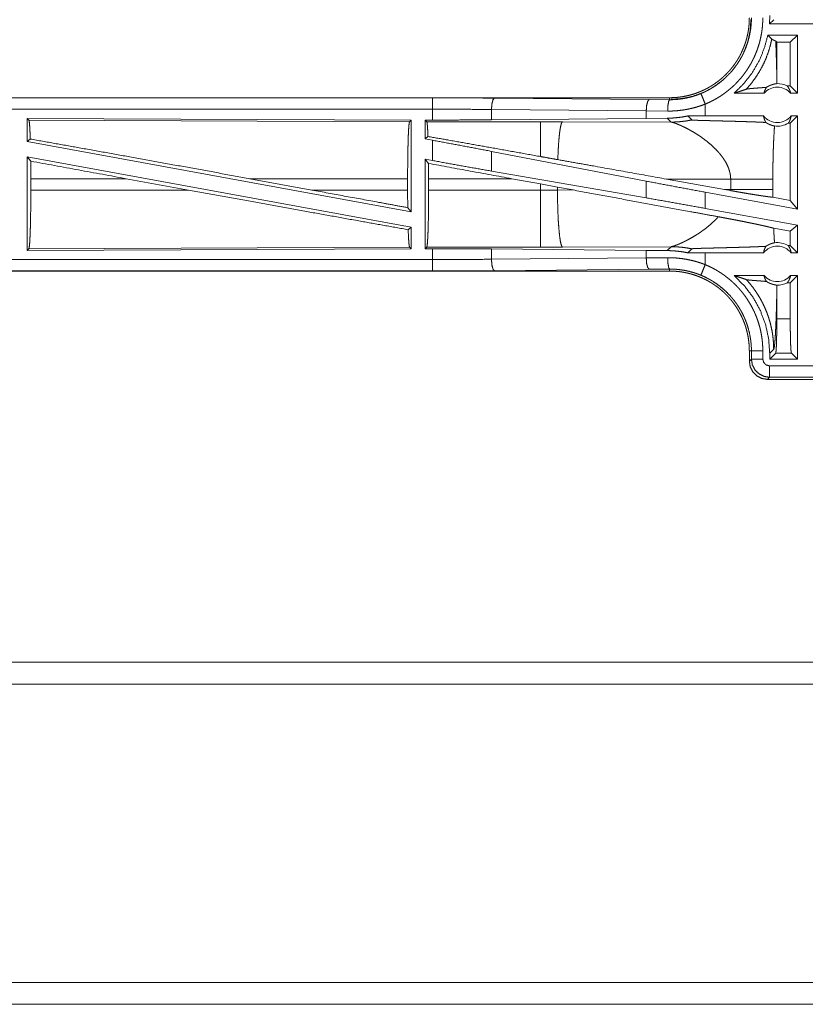
# Model space of a CAD drawing. Units: inches. Extents: x 16 to 145, y 5 to 131.
# Drawn here: x 22 to 25, y 5 to 9 of the extents above; entities that cross this region are included whole.
import ezdxf

# ---------------------------------------------------------------- set-up
doc = ezdxf.new("R2010")
doc.units = ezdxf.units.IN
doc.header["$MEASUREMENT"] = 0
doc.layers.add('Trimetric', color=7, linetype='Continuous', true_color=0xffffff)

msp = doc.modelspace()

# ---------------------------------------------------------------- linework, layer by layer
at = {"layer": 'Trimetric', "color": 18, "linetype": 'Continuous', "lineweight": 18}
for p, q in [((24.8457, 9.5148), (24.8443, 9.4788)), ((24.8633, 9.4965), (24.8443, 9.4788)), ((24.8443, 9.4788), (25.0367, 9.4788)), ((24.8374, 9.4288), (24.8549, 9.4113)), ((24.9673, 9.4288), (24.8374, 9.4288)), ((24.9673, 9.4288), (24.9359, 9.3974)), ((24.9673, 9.4288), (24.9673, 9.1743)), ((24.8723, 9.4022), (24.8771, 9.3974)), ((24.9359, 9.3974), (24.8771, 9.3974)), ((24.8771, 9.2433), (24.8771, 9.3974)), ((24.9359, 9.2058), (24.9359, 9.3974)), ((24.9359, 9.2058), (24.9227, 9.2058)), ((24.9673, 9.1743), (24.9359, 9.2058)), ((24.4067, 9.1543), (18.8752, 9.1543)), ((18.8752, 9.1539), (23.3668, 9.1539)), ((23.6386, 9.1527), (24.3172, 9.1463)), ((24.4067, 9.1543), (24.4067, 9.1457)), ((24.821, 9.1743), (24.6899, 9.1743)), ((24.9673, 9.1743), (24.9377, 9.1743)), ((24.3172, 9.1463), (24.4067, 9.1457)), ((24.5631, 9.0743), (24.5631, 9.1263)), ((18.8752, 9.104), (23.3668, 9.104)), ((23.3668, 9.0564), (23.3668, 9.104)), ((24.3043, 9.0964), (23.6256, 9.1027)), ((23.6256, 9.1027), (23.6256, 9.0576)), ((24.3985, 9.0957), (24.3043, 9.0964)), ((24.3043, 9.0964), (24.3043, 9.0639)), ((24.5631, 9.0743), (24.4868, 9.0742)), ((24.4868, 9.0742), (24.5042, 9.0568)), ((24.8187, 9.0743), (24.5631, 9.0743)), ((24.9673, 9.0743), (24.9359, 9.0429)), ((24.9673, 9.0743), (24.94, 9.0743)), ((24.9673, 9.0743), (24.9673, 8.6662)), ((21.5894, 9.0639), (21.5894, 8.9618)), ((21.5967, 9.0565), (21.5894, 9.0639)), ((21.5894, 9.0639), (23.2736, 9.0565)), ((21.5967, 9.0565), (23.2663, 9.0493)), ((23.2663, 9.0493), (23.2736, 9.0565)), ((23.2736, 9.0565), (23.2736, 8.6538)), ((23.3344, 9.0564), (23.3668, 9.0564)), ((23.3417, 9.0491), (23.3344, 9.0564)), ((23.3344, 9.0564), (23.3344, 8.9737)), ((23.8408, 9.0491), (23.3417, 9.0491)), ((24.3043, 9.0639), (23.6256, 9.0576)), ((23.9367, 9.0489), (23.8408, 9.0491)), ((24.4136, 9.0475), (23.9367, 9.0489)), ((24.3965, 9.0646), (24.3043, 9.0639)), ((24.3965, 9.0646), (24.4136, 9.0475)), ((24.9359, 9.0429), (24.9275, 9.0429)), ((24.9359, 8.7039), (24.9359, 9.0429)), ((23.3472, 8.9844), (23.3344, 8.9737)), ((21.5894, 8.9618), (21.603, 8.9731)), ((21.5894, 8.9618), (23.2736, 8.6538)), ((23.3344, 8.9737), (23.3668, 8.9678)), ((23.3668, 8.8789), (23.3668, 8.9678)), ((21.5894, 8.8949), (21.5894, 8.4848)), ((21.5894, 8.8949), (21.6049, 8.8762)), ((21.5894, 8.8949), (23.2736, 8.5869)), ((24.3043, 8.7887), (23.6256, 8.9192)), ((23.6256, 8.9192), (23.6256, 8.8327)), ((23.3344, 8.8848), (23.3668, 8.8789)), ((23.3498, 8.8663), (23.3344, 8.8848)), ((23.3344, 8.8848), (23.3344, 8.4923)), ((24.3043, 8.7151), (23.6256, 8.8327)), ((21.6054, 8.7992), (21.6054, 8.7494)), ((22.0239, 8.7992), (21.6054, 8.7992)), ((22.0239, 8.7992), (22.2965, 8.7494)), ((22.5662, 8.7992), (22.8383, 8.7494)), ((23.2578, 8.7992), (22.5662, 8.7992)), ((23.2578, 8.7992), (23.2578, 8.7494)), ((23.3501, 8.7494), (23.3501, 8.7992)), ((23.3501, 8.7992), (23.7148, 8.7992)), ((23.7148, 8.7992), (23.8408, 8.7762)), ((23.8408, 8.7762), (23.9149, 8.7625)), ((23.8408, 8.7762), (23.8408, 8.7494)), ((24.3043, 8.7887), (24.3043, 8.7151)), ((24.3933, 8.7976), (24.6481, 8.7518)), ((24.3933, 8.7976), (24.6749, 8.7968)), ((24.6749, 8.7968), (24.6749, 8.7519)), ((24.8598, 8.7519), (24.8598, 8.7968)), ((21.6054, 8.7494), (22.2965, 8.7494)), ((22.8383, 8.7494), (23.2578, 8.7494)), ((23.8408, 8.7494), (23.3501, 8.7494)), ((23.9149, 8.7496), (23.8408, 8.7494)), ((23.9149, 8.7625), (23.9834, 8.7498)), ((23.9149, 8.7496), (23.9149, 8.7625)), ((23.9834, 8.7498), (23.9149, 8.7496)), ((24.5631, 8.669), (24.5631, 8.7401)), ((24.9673, 8.6662), (24.5631, 8.7401)), ((24.6749, 8.7519), (24.6481, 8.7518)), ((24.6748, 8.747), (24.6481, 8.7518)), ((24.9359, 8.7039), (24.8598, 8.7178)), ((24.9673, 8.6662), (24.9359, 8.7039)), ((23.2583, 8.6722), (23.2736, 8.6538)), ((24.9673, 8.5951), (24.5631, 8.669)), ((24.9673, 8.5951), (24.9359, 8.5689)), ((24.9673, 8.5951), (24.9673, 8.4743)), ((23.2603, 8.5758), (23.2736, 8.5869)), ((23.2736, 8.5869), (23.2736, 8.4922)), ((24.9359, 8.5689), (24.8633, 8.5821)), ((24.9359, 8.5058), (24.9359, 8.5689)), ((24.9275, 8.5058), (24.9359, 8.5058)), ((24.9359, 8.5058), (24.9673, 8.4743)), ((23.2736, 8.4922), (21.5894, 8.4848)), ((21.5894, 8.4848), (21.5967, 8.4921)), ((23.2663, 8.4994), (21.5967, 8.4921)), ((23.2736, 8.4922), (23.2663, 8.4994)), ((23.3344, 8.4923), (23.3417, 8.4996)), ((23.3668, 8.4923), (23.3344, 8.4923)), ((23.3417, 8.4996), (23.8408, 8.4996)), ((23.3668, 8.4447), (23.3668, 8.4923)), ((23.6256, 8.4911), (24.3043, 8.4848)), ((23.6256, 8.4911), (23.6256, 8.446)), ((23.8408, 8.4996), (23.9367, 8.4997)), ((23.9367, 8.4997), (24.4136, 8.5012)), ((24.3043, 8.4848), (24.3043, 8.4523)), ((24.3043, 8.4848), (24.3965, 8.4841)), ((24.4136, 8.5012), (24.3965, 8.4841)), ((24.5042, 8.4919), (24.4868, 8.4744)), ((24.4868, 8.4744), (24.5631, 8.4743)), ((24.5631, 8.4224), (24.5631, 8.4743)), ((24.5631, 8.4743), (24.8187, 8.4743)), ((24.94, 8.4743), (24.9673, 8.4743)), ((23.3668, 8.4447), (18.6313, 8.4447)), ((23.6256, 8.446), (24.3043, 8.4523)), ((24.3043, 8.4523), (24.3985, 8.453)), ((18.6313, 8.3948), (23.3668, 8.3948)), ((24.4067, 8.3943), (18.6313, 8.3943)), ((24.3172, 8.4024), (23.6386, 8.396)), ((24.4067, 8.403), (24.3172, 8.4024)), ((24.4067, 8.3943), (24.4067, 8.403)), ((24.6899, 8.3743), (24.821, 8.3743)), ((24.9227, 8.3429), (24.9359, 8.3429)), ((24.9359, 8.3429), (24.9673, 8.3743)), ((24.9359, 8.1849), (24.9359, 8.3429)), ((24.9377, 8.3743), (24.9673, 8.3743)), ((24.9673, 8.3743), (24.9673, 8.0086)), ((24.8771, 8.1849), (24.8771, 8.3054)), ((24.8771, 8.1849), (24.9359, 8.1849)), ((24.7565, 8.0446), (24.7656, 8.0446)), ((24.7565, 8.0446), (24.7565, 7.9993)), ((24.7656, 8.0084), (24.7656, 8.0446)), ((24.8156, 8.0446), (24.8156, 8.0084)), ((24.8457, 8.0339), (24.8633, 8.0515)), ((24.8457, 8.0086), (24.8721, 8.035)), ((24.8457, 8.0339), (24.8457, 8.0086)), ((24.9409, 8.035), (24.8721, 8.035)), ((24.9673, 8.0086), (24.9409, 8.035)), ((24.7565, 7.9993), (24.7656, 8.0084)), ((24.9673, 8.0086), (24.8457, 8.0086)), ((24.8456, 7.9785), (25.0531, 7.9785)), ((24.8456, 7.9285), (24.8364, 7.9193)), ((25.0565, 7.9193), (24.8364, 7.9193)), ((25.066, 7.9285), (24.8456, 7.9285)), ((25.197, 6.6793), (18.4365, 6.6793)), ((18.4365, 6.5833), (25.2067, 6.5833)), ((36.0115, 5.2753), (17.2265, 5.2753)), ((17.2265, 5.1793), (36.0115, 5.1793))]:
    msp.add_line(p, q, dxfattribs=at)
for centre, radius, start, end in [((24.8793, 9.123), 0.0777, 41.3424, 138.6576), ((24.8793, 9.123), 0.0934, 62.355, 91.5048), ((24.8793, 9.123), 0.0777, 218.744, 321.256), ((24.8793, 9.123), 0.0934, 262.3426, 301.0232), ((24.8793, 8.4257), 0.0934, 58.9768, 97.6574), ((24.8793, 8.4257), 0.0777, 38.744, 141.256), ((24.8793, 8.4257), 0.0777, 221.3424, 318.6576), ((24.8793, 8.4257), 0.0934, 268.4952, 297.645)]:
    msp.add_arc(centre, radius, start, end, dxfattribs=at)
for points, knots in [([(24.7565, 9.5041), (24.7564, 9.4955), (24.756, 9.4869), (24.7555, 9.4783), (24.7548, 9.4697), (24.7538, 9.4611), (24.7527, 9.4526), (24.7513, 9.4441), (24.7497, 9.4356), (24.7488, 9.4314), (24.7479, 9.4271), (24.7469, 9.4229), (24.7459, 9.4187), (24.7437, 9.4104), (24.7413, 9.4022), (24.7387, 9.394), (24.7359, 9.3859), (24.7329, 9.3779), (24.7297, 9.37), (24.7264, 9.3621), (24.7228, 9.3544), (24.7191, 9.3467), (24.7151, 9.3391), (24.711, 9.3315), (24.7066, 9.3241), (24.7055, 9.3222), (24.7044, 9.3204), (24.7032, 9.3186), (24.7021, 9.3167), (24.6997, 9.3131), (24.6974, 9.3095), (24.6925, 9.3024), (24.6874, 9.2955), (24.6823, 9.2886), (24.6769, 9.282), (24.6714, 9.2754), (24.6657, 9.269), (24.6599, 9.2628), (24.654, 9.2567), (24.6478, 9.2507), (24.6415, 9.2449), (24.6351, 9.2392), (24.6285, 9.2336), (24.6251, 9.2309), (24.6217, 9.2282), (24.6183, 9.2256), (24.6149, 9.223), (24.6079, 9.218), (24.6008, 9.2131), (24.5936, 9.2085), (24.5864, 9.204), (24.579, 9.1997), (24.5715, 9.1956), (24.5639, 9.1916), (24.5562, 9.1879), (24.5484, 9.1843), (24.5406, 9.181), (24.5326, 9.1778), (24.5245, 9.1748), (24.5224, 9.174), (24.5204, 9.1733), (24.5183, 9.1726), (24.5163, 9.1719), (24.5122, 9.1706), (24.5081, 9.1693), (24.4998, 9.167), (24.4915, 9.1648), (24.4832, 9.1628), (24.4748, 9.161), (24.4664, 9.1595), (24.458, 9.1581), (24.4495, 9.157), (24.441, 9.156), (24.4325, 9.1553), (24.4239, 9.1548), (24.4153, 9.1545), (24.4067, 9.1543)], [0, 0, 0.015742, 0.031451, 0.047136, 0.062808, 0.078475, 0.094146, 0.109832, 0.125542, 0.133409, 0.141285, 0.149158, 0.157016, 0.172691, 0.188319, 0.203911, 0.219477, 0.235025, 0.250565, 0.266107, 0.28166, 0.297231, 0.312834, 0.328475, 0.344164, 0.348095, 0.352031, 0.355969, 0.359908, 0.367774, 0.375622, 0.391283, 0.406903, 0.422488, 0.438046, 0.453591, 0.46913, 0.484675, 0.500232, 0.515809, 0.531419, 0.547072, 0.562776, 0.570649, 0.578522, 0.586378, 0.594221, 0.609872, 0.62548, 0.641058, 0.656611, 0.672154, 0.687694, 0.703239, 0.718799, 0.734384, 0.750004, 0.765667, 0.781384, 0.785321, 0.789259, 0.793195, 0.797126, 0.804976, 0.812814, 0.828452, 0.844053, 0.859624, 0.875177, 0.890717, 0.906258, 0.921806, 0.937372, 0.952963, 0.968595, 0.98427, 1, 1]), ([(24.544, 9.1725), (24.5501, 9.1751), (24.5562, 9.1778), (24.5593, 9.1792), (24.5623, 9.1806), (24.5652, 9.1821), (24.5682, 9.1836), (24.5799, 9.1898), (24.5914, 9.1963), (24.6134, 9.2107), (24.6343, 9.2266), (24.6444, 9.2351), (24.6541, 9.2441), (24.6565, 9.2464), (24.6589, 9.2487), (24.6613, 9.2511), (24.6636, 9.2534), (24.6682, 9.2582), (24.6727, 9.2631), (24.6814, 9.273), (24.6897, 9.2833), (24.6975, 9.2938), (24.705, 9.3046), (24.7122, 9.3156), (24.7189, 9.327), (24.7221, 9.3328), (24.7252, 9.3386), (24.7267, 9.3416), (24.7282, 9.3445), (24.7297, 9.3475), (24.7311, 9.3505), (24.7415, 9.3748), (24.7501, 9.3997), (24.7568, 9.4251), (24.7617, 9.4511), (24.7622, 9.4544), (24.7626, 9.4577), (24.763, 9.461), (24.7634, 9.4643), (24.7641, 9.4709), (24.7646, 9.4775), (24.7651, 9.4842), (24.7654, 9.4908), (24.7655, 9.4941), (24.7656, 9.4975), (24.7656, 9.4991), (24.7656, 9.5008), (24.7656, 9.5025), (24.7656, 9.5041)], [0, 0, 0.015753, 0.031508, 0.039386, 0.047258, 0.05512, 0.062972, 0.094276, 0.125462, 0.187628, 0.249819, 0.281032, 0.31238, 0.320245, 0.328119, 0.335988, 0.343847, 0.35953, 0.375177, 0.406381, 0.437496, 0.468569, 0.499641, 0.530754, 0.56195, 0.577592, 0.593273, 0.601129, 0.608995, 0.616869, 0.624737, 0.687303, 0.749497, 0.81166, 0.874123, 0.881971, 0.88983, 0.897701, 0.905578, 0.921321, 0.937055, 0.952784, 0.968514, 0.976382, 0.984251, 0.988187, 0.992125, 0.996064, 1, 1]), ([(24.8156, 9.5041), (24.8153, 9.4889), (24.8145, 9.4738), (24.8138, 9.4662), (24.813, 9.4587), (24.8126, 9.4549), (24.8121, 9.4511), (24.8116, 9.4474), (24.8111, 9.4436), (24.8086, 9.4287), (24.8055, 9.414), (24.802, 9.3994), (24.7979, 9.385), (24.7932, 9.3708), (24.7881, 9.3567), (24.7824, 9.3427), (24.7762, 9.3289), (24.7745, 9.3255), (24.7729, 9.3221), (24.7712, 9.3187), (24.7694, 9.3153), (24.7659, 9.3087), (24.7622, 9.3021), (24.7545, 9.2891), (24.7464, 9.2765), (24.7378, 9.2642), (24.7288, 9.2522), (24.7194, 9.2406), (24.7095, 9.2292), (24.7043, 9.2237), (24.6991, 9.2182), (24.6964, 9.2155), (24.6937, 9.2129), (24.691, 9.2102), (24.6883, 9.2076), (24.6771, 9.1974), (24.6657, 9.1877), (24.6539, 9.1784), (24.6419, 9.1696), (24.6295, 9.1612), (24.6168, 9.1533), (24.6039, 9.1459), (24.5906, 9.1389), (24.577, 9.1324), (24.5631, 9.1263)], [0, 0, 0.031524, 0.063022, 0.078776, 0.094538, 0.102426, 0.110307, 0.118175, 0.126033, 0.157368, 0.188586, 0.219726, 0.250835, 0.281951, 0.313119, 0.344381, 0.37578, 0.383658, 0.391542, 0.399418, 0.407282, 0.422981, 0.438642, 0.469875, 0.501025, 0.532137, 0.563251, 0.594406, 0.62565, 0.641318, 0.657027, 0.664896, 0.672777, 0.680659, 0.688529, 0.719883, 0.751079, 0.782158, 0.813164, 0.844139, 0.875122, 0.906159, 0.937288, 0.968551, 1, 1]), ([(24.7634, 9.4972), (24.7603, 9.4512), (24.7506, 9.404), (24.7338, 9.3569), (24.7097, 9.3114), (24.6787, 9.2693), (24.6415, 9.2321), (24.5994, 9.2011), (24.554, 9.177), (24.5068, 9.1602), (24.4596, 9.1505), (24.4136, 9.1474)], [0, 0, 0.083959, 0.171844, 0.263042, 0.356767, 0.452077, 0.547925, 0.643232, 0.736959, 0.828156, 0.916041, 1, 1]), ([(24.8374, 9.4288), (24.8221, 9.3709), (24.7992, 9.3156), (24.7691, 9.2638), (24.7325, 9.2164), (24.6899, 9.1743)], [0, 0, 0.200036, 0.400048, 0.600039, 0.80002, 1, 1]), ([(24.7433, 9.1917), (24.7637, 9.2153), (24.7824, 9.2403), (24.7993, 9.2665), (24.8144, 9.2938), (24.8276, 9.322), (24.8388, 9.3511), (24.8479, 9.3809), (24.8549, 9.4113)], [0, 0, 0.125014, 0.250029, 0.375042, 0.500049, 0.62505, 0.750042, 0.875028, 1, 1]), ([(24.8549, 9.4113), (24.8556, 9.4107), (24.8564, 9.4102), (24.8573, 9.4096), (24.8583, 9.409), (24.8595, 9.4085), (24.8607, 9.4079), (24.862, 9.4073), (24.8633, 9.4068), (24.866, 9.4056), (24.8686, 9.4045), (24.8708, 9.4034), (24.8723, 9.4022)], [0, 0, 0.043584, 0.09282, 0.147653, 0.207875, 0.272851, 0.341786, 0.413741, 0.487672, 0.636663, 0.778588, 0.902953, 1, 1]), ([(24.8771, 9.2433), (24.8767, 9.2651), (24.8762, 9.2866), (24.8756, 9.3076), (24.875, 9.328), (24.8744, 9.3478), (24.8738, 9.3669), (24.873, 9.385), (24.8723, 9.4022)], [0, 0, 0.137261, 0.272257, 0.404394, 0.533061, 0.657619, 0.77741, 0.891764, 1, 1]), ([(24.8769, 9.2164), (24.8771, 9.2298), (24.8771, 9.2433)], [0, 0, 0.499901, 1, 1]), ([(24.8316, 9.2), (24.8254, 9.1994), (24.8191, 9.1989), (24.8125, 9.1984), (24.8059, 9.1979), (24.7927, 9.1969), (24.7861, 9.1964), (24.7797, 9.1959), (24.7734, 9.1954), (24.7675, 9.1949), (24.7619, 9.1944), (24.7568, 9.1939), (24.7523, 9.1934), (24.7484, 9.1928), (24.7454, 9.1923), (24.7433, 9.1917)], [0, 0, 0.070064, 0.142118, 0.215723, 0.290315, 0.440338, 0.514546, 0.58722, 0.657575, 0.724718, 0.787701, 0.845453, 0.896869, 0.94064, 0.975479, 1, 1]), ([(24.821, 9.1743), (24.8224, 9.1798), (24.8241, 9.1852), (24.8263, 9.1903), (24.8288, 9.1953), (24.8316, 9.2)], [0, 0, 0.203106, 0.404902, 0.60515, 0.803549, 1, 1]), ([(24.8316, 9.2), (24.8341, 9.2015), (24.8364, 9.2029), (24.8386, 9.2041), (24.8408, 9.2053), (24.845, 9.2073), (24.8489, 9.209), (24.8507, 9.2097), (24.8526, 9.2104), (24.8534, 9.2107), (24.8543, 9.211), (24.8552, 9.2113), (24.856, 9.2116), (24.8592, 9.2125), (24.8622, 9.2133), (24.8649, 9.214), (24.8673, 9.2145), (24.8696, 9.215), (24.8716, 9.2154), (24.8733, 9.2157), (24.8748, 9.2159), (24.876, 9.2162), (24.8769, 9.2164)], [0, 0, 0.058966, 0.114869, 0.168116, 0.218914, 0.31414, 0.401818, 0.443184, 0.482931, 0.502252, 0.521201, 0.539734, 0.557902, 0.62678, 0.689862, 0.747454, 0.799674, 0.846601, 0.888227, 0.924483, 0.955294, 0.980516, 1, 1]), ([(24.9227, 9.2058), (24.9257, 9.2019), (24.9284, 9.1978), (24.9309, 9.1934), (24.933, 9.1889), (24.9349, 9.1842), (24.9365, 9.1793), (24.9377, 9.1743)], [0, 0, 0.139048, 0.279542, 0.421374, 0.564495, 0.708729, 0.853929, 1, 1]), ([(23.3668, 9.1539), (23.4583, 9.1538), (23.5491, 9.1534), (23.6386, 9.1527)], [0, 0, 0.336741, 0.670922, 1, 1]), ([(23.3668, 9.104), (23.3668, 9.1285), (23.3668, 9.1539)], [0, 0, 0.490196, 1, 1]), ([(23.6386, 9.1527), (23.6322, 9.1454), (23.6275, 9.1272), (23.6256, 9.1027)], [0, 0, 0.181611, 0.53645, 1, 1]), ([(24.4067, 9.1457), (24.407, 9.1457), (24.4072, 9.1457), (24.4075, 9.1457), (24.4078, 9.1456), (24.4089, 9.1456), (24.41, 9.1456), (24.4111, 9.1457), (24.4133, 9.1457), (24.4155, 9.1457), (24.4198, 9.1458), (24.4242, 9.146), (24.4286, 9.1462), (24.433, 9.1465), (24.4374, 9.1468), (24.4418, 9.1472), (24.4593, 9.1493), (24.4766, 9.1522), (24.4937, 9.156), (24.5107, 9.1606), (24.5274, 9.1661), (24.544, 9.1725)], [0, 0, 0.001941, 0.003894, 0.005836, 0.007789, 0.015566, 0.023354, 0.031143, 0.046709, 0.062299, 0.093474, 0.124684, 0.155934, 0.187228, 0.21855, 0.249868, 0.374764, 0.499305, 0.623794, 0.748532, 0.873836, 1, 1]), ([(24.5631, 9.1263), (24.5538, 9.149), (24.544, 9.1725)], [0, 0, 0.490193, 1, 1]), ([(24.6899, 9.1743), (24.7079, 9.1799), (24.7257, 9.1857), (24.7433, 9.1917)], [0, 0, 0.33557, 0.669023, 1, 1]), ([(24.3172, 9.1463), (24.3109, 9.1391), (24.3062, 9.1209), (24.3043, 9.0964)], [0, 0, 0.181608, 0.536446, 1, 1]), ([(24.4067, 9.1457), (24.4026, 9.1384), (24.3996, 9.1202), (24.3985, 9.0957)], [0, 0, 0.161852, 0.521745, 1, 1]), ([(24.5631, 9.1263), (24.5432, 9.119), (24.5231, 9.1128), (24.5027, 9.1075), (24.4822, 9.1032), (24.4615, 9.0998), (24.4405, 9.0974), (24.4353, 9.097), (24.43, 9.0966), (24.4247, 9.0963), (24.4195, 9.0961), (24.409, 9.0958), (24.3985, 9.0957)], [0, 0, 0.125954, 0.251156, 0.375862, 0.500379, 0.624972, 0.749907, 0.781235, 0.812572, 0.843876, 0.875141, 0.937608, 1, 1]), ([(23.6256, 9.1027), (23.5405, 9.1034), (23.454, 9.1038), (23.3668, 9.104)], [0, 0, 0.329082, 0.663263, 1, 1]), ([(24.4868, 9.0742), (24.4643, 9.0701), (24.4417, 9.0672), (24.4191, 9.0653), (24.3965, 9.0646)], [0, 0, 0.251366, 0.501411, 0.750759, 1, 1]), ([(24.8187, 9.0743), (24.8199, 9.0683), (24.8216, 9.0623), (24.8237, 9.0566), (24.8263, 9.0511), (24.8292, 9.0458)], [0, 0, 0.202945, 0.404737, 0.605036, 0.803537, 1, 1]), ([(24.9275, 9.0429), (24.9305, 9.0476), (24.9331, 9.0526), (24.9354, 9.0577), (24.9373, 9.0631), (24.9388, 9.0687), (24.94, 9.0743)], [0, 0, 0.163022, 0.327755, 0.494036, 0.661641, 0.830387, 1, 1]), ([(21.603, 8.9731), (21.6019, 9.001), (21.6008, 9.0237), (21.5995, 9.0408), (21.5981, 9.0519), (21.5967, 9.0565)], [0, 0, 0.332467, 0.604448, 0.809212, 0.941817, 1, 1]), ([(23.2578, 8.7992), (23.258, 8.8417), (23.2584, 8.883), (23.259, 8.9218), (23.2598, 8.9571), (23.2608, 8.9877), (23.262, 9.0129), (23.2634, 9.0319), (23.2648, 9.0442), (23.2663, 9.0493)], [0, 0, 0.169674, 0.334424, 0.48947, 0.630313, 0.752874, 0.853605, 0.92961, 0.978762, 1, 1]), ([(23.3417, 9.0491), (23.3432, 9.0437), (23.3446, 9.0309), (23.346, 9.0109), (23.3472, 8.9844)], [0, 0, 0.085627, 0.284694, 0.592532, 1, 1]), ([(23.6256, 9.0576), (23.5405, 9.0569), (23.454, 9.0565), (23.3668, 9.0564)], [0, 0, 0.329081, 0.663262, 1, 1]), ([(23.8408, 9.0491), (23.8408, 9.043), (23.8408, 9.0051), (23.8408, 8.938), (23.8408, 8.8964)], [0, 0, 0.040044, 0.288023, 0.72728, 1, 1]), ([(23.9367, 9.0489), (23.9324, 9.0423), (23.9283, 9.026), (23.9244, 9.0008), (23.9211, 8.9676), (23.9184, 8.9278), (23.9164, 8.8828)], [0, 0, 0.047054, 0.146639, 0.298042, 0.496023, 0.733069, 1, 1]), ([(24.4136, 9.0475), (24.4364, 9.0481), (24.4591, 9.0499), (24.4818, 9.0528), (24.5042, 9.0568)], [0, 0, 0.249978, 0.499972, 0.749981, 1, 1]), ([(24.4136, 9.0475), (24.4174, 9.0467), (24.4224, 9.0454), (24.4285, 9.0434), (24.4355, 9.0409)], [0, 0, 0.169132, 0.394876, 0.673255, 1, 1]), ([(24.4355, 9.0409), (24.4424, 9.0382), (24.4499, 9.0351), (24.4579, 9.0316), (24.4664, 9.0276), (24.4753, 9.0233), (24.4846, 9.0186), (24.4941, 9.0135), (24.5038, 9.008)], [0, 0, 0.097466, 0.204354, 0.319864, 0.443212, 0.573624, 0.710346, 0.852713, 1, 1]), ([(24.5042, 9.0568), (24.5045, 9.0567), (24.5051, 9.0566), (24.5055, 9.0565), (24.506, 9.0564), (24.5066, 9.0564), (24.5072, 9.0563), (24.5086, 9.0562), (24.5102, 9.0561), (24.511, 9.056), (24.5119, 9.056), (24.5129, 9.0559), (24.5138, 9.0559), (24.5159, 9.0558), (24.518, 9.0557), (24.5203, 9.0556), (24.5226, 9.0555), (24.525, 9.0554), (24.5274, 9.0553), (24.5325, 9.0551), (24.5377, 9.055), (24.543, 9.0548), (24.5485, 9.0546), (24.554, 9.0545), (24.5652, 9.0542), (24.5766, 9.0539), (24.5881, 9.0536), (24.6114, 9.053), (24.6347, 9.0524), (24.6578, 9.0518), (24.692, 9.0509), (24.7142, 9.0503), (24.7359, 9.0496), (24.7567, 9.0489), (24.7669, 9.0486), (24.7792, 9.0481), (24.7841, 9.0479), (24.7864, 9.0478), (24.7911, 9.0476), (24.7957, 9.0475), (24.8133, 9.0467), (24.8292, 9.0458)], [0, 0, 0.00097, 0.002876, 0.004166, 0.005673, 0.00738, 0.009265, 0.013538, 0.018434, 0.021086, 0.023869, 0.026776, 0.029782, 0.03607, 0.042673, 0.04956, 0.056697, 0.064053, 0.071609, 0.087171, 0.103198, 0.119609, 0.13632, 0.153285, 0.187806, 0.222896, 0.258351, 0.329821, 0.401451, 0.472686, 0.577791, 0.646118, 0.712617, 0.776902, 0.808091, 0.846087, 0.860925, 0.868246, 0.8827, 0.896883, 0.950845, 1, 1]), ([(24.8292, 9.0458), (24.8319, 9.0441), (24.8346, 9.0424), (24.836, 9.0416), (24.8373, 9.0409), (24.8386, 9.0402), (24.84, 9.0395), (24.8451, 9.037), (24.8501, 9.035), (24.8548, 9.0334), (24.8592, 9.0321), (24.8632, 9.0311), (24.8669, 9.0304)], [0, 0, 0.0786, 0.155611, 0.193478, 0.230926, 0.267827, 0.304156, 0.443773, 0.574212, 0.695267, 0.806775, 0.908435, 1, 1]), ([(24.8669, 9.0304), (24.8651, 9.0012), (24.8635, 8.972), (24.8628, 8.9574), (24.8622, 8.9428), (24.8617, 8.9282), (24.8612, 8.9136), (24.8605, 8.8844), (24.86, 8.8552), (24.8598, 8.826), (24.8598, 8.7968)], [0, 0, 0.125035, 0.250048, 0.312548, 0.375041, 0.437528, 0.500015, 0.624992, 0.749978, 0.87498, 1, 1]), ([(23.8408, 8.8964), (23.6268, 8.9348), (23.4339, 8.9691), (23.3472, 8.9844)], [0, 0, 0.433738, 0.824492, 1, 1]), ([(24.5038, 9.008), (24.5209, 8.9979), (24.5381, 8.9867), (24.5554, 8.9746), (24.5723, 8.9616)], [0, 0, 0.239717, 0.488014, 0.742254, 1, 1]), ([(22.5662, 8.7992), (22.3076, 8.8464), (22.055, 8.8922), (21.8174, 8.9349), (21.603, 8.9731)], [0, 0, 0.268629, 0.530828, 0.777479, 1, 1]), ([(23.6256, 8.9192), (23.5405, 8.9355), (23.454, 8.9517), (23.3668, 8.9678)], [0, 0, 0.329267, 0.663449, 1, 1]), ([(24.5723, 8.9616), (24.594, 8.943), (24.6142, 8.9231)], [0, 0, 0.501729, 1, 1]), ([(23.9164, 8.8828), (23.8787, 8.8896), (23.8408, 8.8964)], [0, 0, 0.498997, 1, 1]), ([(24.6142, 8.9231), (24.6213, 8.9153), (24.6281, 8.9073), (24.6346, 8.8992), (24.6406, 8.8909)], [0, 0, 0.253441, 0.504806, 0.753742, 1, 1]), ([(21.6054, 8.7992), (21.6052, 8.8382), (21.6049, 8.8762)], [0, 0, 0.505813, 1, 1]), ([(23.3498, 8.8663), (23.35, 8.8331), (23.3501, 8.7992)], [0, 0, 0.495359, 1, 1]), ([(23.6256, 8.8327), (23.5405, 8.8476), (23.454, 8.8631), (23.3668, 8.8789)], [0, 0, 0.328895, 0.663076, 1, 1]), ([(24.3933, 8.7976), (24.0726, 8.8551), (23.9164, 8.8828)], [0, 0, 0.672596, 1, 1]), ([(24.6406, 8.8909), (24.6481, 8.8797), (24.6548, 8.8683), (24.6606, 8.8567), (24.6655, 8.8449), (24.6695, 8.833), (24.6724, 8.821), (24.6742, 8.8089), (24.6749, 8.7968)], [0, 0, 0.132354, 0.262467, 0.390277, 0.515807, 0.639199, 0.760713, 0.880787, 1, 1]), ([(24.5631, 8.7401), (24.476, 8.7562), (24.3895, 8.7724), (24.3043, 8.7887)], [0, 0, 0.336552, 0.670733, 1, 1]), ([(24.6749, 8.7968), (24.702, 8.7968), (24.7293, 8.7968), (24.7564, 8.7968), (24.7695, 8.7968), (24.7945, 8.7968), (24.8171, 8.7968), (24.8368, 8.7968), (24.8531, 8.7968), (24.8598, 8.7968)], [0, 0, 0.146408, 0.294576, 0.440693, 0.511678, 0.646826, 0.769472, 0.876025, 0.963746, 1, 1]), ([(21.5967, 8.4921), (21.5982, 8.4974), (21.5997, 8.51), (21.601, 8.5295), (21.6023, 8.5555), (21.6033, 8.587), (21.6042, 8.6233), (21.6048, 8.6633), (21.6052, 8.7057), (21.6054, 8.7494)], [0, 0, 0.02128, 0.070462, 0.146488, 0.247228, 0.369784, 0.510612, 0.665633, 0.830355, 1, 1]), ([(23.2603, 8.5758), (23.0506, 8.6131), (22.8142, 8.6555), (22.5598, 8.7015), (22.2965, 8.7494)], [0, 0, 0.217517, 0.462694, 0.726694, 1, 1]), ([(23.2583, 8.6722), (23.1217, 8.6974), (22.8383, 8.7494)], [0, 0, 0.325151, 1, 1]), ([(23.2583, 8.6722), (23.258, 8.7103), (23.2578, 8.7494)], [0, 0, 0.493775, 1, 1]), ([(23.3501, 8.7494), (23.35, 8.707), (23.3496, 8.6658), (23.349, 8.627), (23.3481, 8.5917), (23.3471, 8.5611), (23.3459, 8.5359), (23.3446, 8.5169), (23.3431, 8.5047), (23.3417, 8.4996)], [0, 0, 0.169659, 0.334394, 0.489428, 0.630265, 0.75282, 0.853556, 0.929572, 0.978738, 1, 1]), ([(23.8408, 8.7494), (23.8408, 8.7017), (23.8408, 8.6133), (23.8408, 8.5447), (23.8408, 8.5059), (23.8408, 8.4996)], [0, 0, 0.190924, 0.54497, 0.819649, 0.974962, 1, 1]), ([(23.9149, 8.7496), (23.9155, 8.7019), (23.9168, 8.6559), (23.9188, 8.6134), (23.9216, 8.5759), (23.9248, 8.5448), (23.9285, 8.5212), (23.9325, 8.506), (23.9367, 8.4997)], [0, 0, 0.189132, 0.371372, 0.54009, 0.689163, 0.81322, 0.907912, 0.970233, 1, 1]), ([(24.6205, 8.6324), (24.4998, 8.6545), (24.2459, 8.7012), (23.9834, 8.7498)], [0, 0, 0.189322, 0.58795, 1, 1]), ([(24.6749, 8.7519), (24.6749, 8.7495), (24.6748, 8.747)], [0, 0, 0.499797, 1, 1]), ([(24.6748, 8.747), (24.6895, 8.7444), (24.704, 8.7419), (24.7112, 8.7406), (24.7183, 8.7394), (24.7254, 8.7381), (24.7324, 8.7369), (24.7462, 8.7346), (24.7594, 8.7324), (24.7723, 8.7303), (24.7847, 8.7284), (24.7907, 8.7274), (24.7966, 8.7265), (24.8023, 8.7256), (24.8078, 8.7248), (24.8184, 8.7232), (24.8282, 8.7218), (24.8328, 8.7212), (24.8373, 8.7206), (24.8395, 8.7203), (24.8416, 8.72), (24.8437, 8.7197), (24.8457, 8.7195), (24.8532, 8.7186), (24.8598, 8.7178)], [0, 0, 0.079675, 0.158312, 0.197239, 0.235902, 0.27431, 0.312375, 0.386674, 0.4585, 0.527881, 0.594781, 0.627294, 0.659122, 0.689999, 0.719884, 0.776753, 0.829748, 0.854791, 0.87886, 0.890523, 0.901937, 0.913112, 0.923996, 0.964448, 1, 1]), ([(24.6749, 8.7519), (24.7041, 8.7519), (24.7325, 8.7519), (24.7596, 8.7519), (24.7849, 8.7519), (24.7967, 8.7519), (24.8184, 8.7519), (24.8283, 8.7519), (24.8457, 8.7519), (24.8598, 8.7519)], [0, 0, 0.158231, 0.311893, 0.458318, 0.59498, 0.658896, 0.776533, 0.829743, 0.923785, 1, 1]), ([(24.8598, 8.7178), (24.8598, 8.7349), (24.8598, 8.7519)], [0, 0, 0.499978, 1, 1]), ([(24.5631, 8.669), (24.476, 8.6848), (24.3895, 8.7002), (24.3043, 8.7151)], [0, 0, 0.336924, 0.671105, 1, 1]), ([(24.6205, 8.6324), (24.6068, 8.6179), (24.5922, 8.604), (24.5769, 8.5908), (24.5611, 8.5783)], [0, 0, 0.247737, 0.498001, 0.749314, 1, 1]), ([(24.6205, 8.6324), (24.6303, 8.6306), (24.64, 8.6288), (24.6496, 8.627), (24.6593, 8.6252), (24.6688, 8.6234), (24.6783, 8.6216), (24.6877, 8.6198), (24.6971, 8.618), (24.7017, 8.6171), (24.711, 8.6153), (24.7155, 8.6144), (24.7245, 8.6126), (24.7333, 8.6109), (24.7419, 8.6091), (24.7504, 8.6074), (24.7587, 8.6057), (24.7669, 8.604), (24.7709, 8.6032), (24.7768, 8.602), (24.7807, 8.6012), (24.7902, 8.5991), (24.7975, 8.5976), (24.8045, 8.5961), (24.8113, 8.5946), (24.8178, 8.5931), (24.8241, 8.5917), (24.8301, 8.5903), (24.8358, 8.589), (24.8386, 8.5884), (24.8412, 8.5877), (24.8438, 8.5871), (24.8463, 8.5865), (24.8511, 8.5853), (24.8555, 8.5842), (24.8595, 8.5831), (24.8633, 8.5821)], [0, 0, 0.040135, 0.080013, 0.119648, 0.159039, 0.1982, 0.23713, 0.275831, 0.314301, 0.333449, 0.371347, 0.390042, 0.426919, 0.463124, 0.498664, 0.53354, 0.567758, 0.60131, 0.617827, 0.642292, 0.658387, 0.697507, 0.727606, 0.756645, 0.784632, 0.811565, 0.837428, 0.862218, 0.885904, 0.897327, 0.908404, 0.919137, 0.929518, 0.949225, 0.967546, 0.984476, 1, 1]), ([(23.2663, 8.4994), (23.2646, 8.5057), (23.263, 8.5209), (23.2616, 8.5446), (23.2603, 8.5758)], [0, 0, 0.084462, 0.284166, 0.593047, 1, 1]), ([(24.5611, 8.5783), (24.5496, 8.5699), (24.5381, 8.562), (24.5266, 8.5544), (24.5151, 8.5473)], [0, 0, 0.255385, 0.507936, 0.756511, 1, 1]), ([(24.8669, 8.5183), (24.8659, 8.5343), (24.8649, 8.5502), (24.8641, 8.5662), (24.8633, 8.5821)], [0, 0, 0.250043, 0.500047, 0.750035, 1, 1]), ([(24.4285, 8.5053), (24.4225, 8.5033), (24.4175, 8.502)], [0, 0, 0.551927, 1, 1]), ([(24.4435, 8.5109), (24.4356, 8.5078), (24.4285, 8.5053)], [0, 0, 0.531636, 1, 1]), ([(24.4521, 8.5146), (24.4477, 8.5127), (24.4435, 8.5109)], [0, 0, 0.511447, 1, 1]), ([(24.5151, 8.5473), (24.4982, 8.5375), (24.4818, 8.5287), (24.474, 8.5247), (24.4664, 8.521), (24.4591, 8.5177), (24.4521, 8.5146)], [0, 0, 0.275619, 0.536647, 0.66055, 0.779408, 0.892721, 1, 1]), ([(24.8292, 8.5028), (24.8319, 8.5046), (24.8346, 8.5063), (24.836, 8.5071), (24.8373, 8.5078), (24.8386, 8.5085), (24.8399, 8.5092), (24.8451, 8.5116), (24.8501, 8.5136), (24.8548, 8.5153), (24.8592, 8.5165), (24.8632, 8.5175), (24.8669, 8.5183)], [0, 0, 0.078545, 0.155434, 0.19328, 0.230694, 0.267605, 0.303943, 0.443648, 0.574168, 0.695267, 0.806775, 0.908435, 1, 1]), ([(24.94, 8.4743), (24.9388, 8.48), (24.9373, 8.4856), (24.9354, 8.4909), (24.9331, 8.4961), (24.9305, 8.5011), (24.9275, 8.5058)], [0, 0, 0.169632, 0.338375, 0.505976, 0.672253, 0.836982, 1, 1]), ([(23.3668, 8.4923), (23.454, 8.4922), (23.5405, 8.4918), (23.6256, 8.4911)], [0, 0, 0.336738, 0.670919, 1, 1]), ([(24.3965, 8.4841), (24.4191, 8.4834), (24.4417, 8.4815), (24.4643, 8.4786), (24.4868, 8.4744)], [0, 0, 0.249241, 0.498589, 0.748634, 1, 1]), ([(24.4175, 8.502), (24.4154, 8.5015), (24.4136, 8.5012)], [0, 0, 0.543515, 1, 1]), ([(24.4136, 8.5012), (24.4358, 8.5006), (24.4583, 8.4989), (24.4812, 8.496), (24.5042, 8.4919)], [0, 0, 0.243104, 0.490939, 0.743307, 1, 1]), ([(24.8292, 8.5028), (24.8214, 8.5024), (24.8131, 8.502), (24.8088, 8.5018), (24.8044, 8.5016), (24.8022, 8.5015), (24.7976, 8.5013), (24.7953, 8.5012), (24.7859, 8.5008), (24.7763, 8.5005), (24.7664, 8.5001), (24.7562, 8.4997), (24.7354, 8.4991), (24.7138, 8.4984), (24.6916, 8.4978), (24.6575, 8.4969), (24.6344, 8.4963), (24.6112, 8.4957), (24.588, 8.4951), (24.5708, 8.4947), (24.5595, 8.4944), (24.5484, 8.4941), (24.543, 8.4939), (24.5377, 8.4937), (24.5325, 8.4936), (24.5275, 8.4934), (24.5226, 8.4932), (24.5203, 8.4931), (24.5181, 8.493), (24.5159, 8.4929), (24.5139, 8.4928), (24.512, 8.4927), (24.5102, 8.4926), (24.5094, 8.4925), (24.5086, 8.4925), (24.5079, 8.4924), (24.5072, 8.4924), (24.5051, 8.4921), (24.5042, 8.4919)], [0, 0, 0.024174, 0.049681, 0.062917, 0.076462, 0.083349, 0.097344, 0.104431, 0.133328, 0.163039, 0.193499, 0.224659, 0.28886, 0.355249, 0.423456, 0.528354, 0.599434, 0.670915, 0.742215, 0.795091, 0.829787, 0.863788, 0.880429, 0.89677, 0.912727, 0.928229, 0.943137, 0.950319, 0.957256, 0.963884, 0.970162, 0.976056, 0.981496, 0.984033, 0.986432, 0.988685, 0.99077, 0.997143, 1, 1]), ([(24.8292, 8.5028), (24.8263, 8.4976), (24.8237, 8.4921), (24.8216, 8.4864), (24.8199, 8.4804), (24.8187, 8.4743)], [0, 0, 0.196458, 0.394953, 0.595247, 0.797034, 1, 1]), ([(23.3668, 8.4447), (23.454, 8.4449), (23.5405, 8.4453), (23.6256, 8.446)], [0, 0, 0.336737, 0.670918, 1, 1]), ([(23.3668, 8.3948), (23.3668, 8.4202), (23.3668, 8.4447)], [0, 0, 0.509812, 1, 1]), ([(23.6256, 8.446), (23.6275, 8.4215), (23.6322, 8.4032), (23.6386, 8.396)], [0, 0, 0.463565, 0.818389, 1, 1]), ([(24.3043, 8.4523), (24.3062, 8.4278), (24.3109, 8.4096), (24.3172, 8.4024)], [0, 0, 0.463554, 0.818392, 1, 1]), ([(24.4067, 8.403), (24.4026, 8.4103), (24.3996, 8.4285), (24.3985, 8.453)], [0, 0, 0.161838, 0.521746, 1, 1]), ([(24.3985, 8.453), (24.4194, 8.4526), (24.4403, 8.4513), (24.4611, 8.4489), (24.4817, 8.4456), (24.5023, 8.4413), (24.5228, 8.436), (24.5279, 8.4345), (24.533, 8.433), (24.5381, 8.4313), (24.5431, 8.4297), (24.5532, 8.4261), (24.5631, 8.4224)], [0, 0, 0.124454, 0.24859, 0.372669, 0.496969, 0.621758, 0.747328, 0.778882, 0.810469, 0.842054, 0.87364, 0.936806, 1, 1]), ([(24.544, 8.3762), (24.5538, 8.3997), (24.5631, 8.4224)], [0, 0, 0.509807, 1, 1]), ([(24.5631, 8.4224), (24.577, 8.4163), (24.5907, 8.4097), (24.5975, 8.4062), (24.6042, 8.4026), (24.6075, 8.4008), (24.6108, 8.3989), (24.6141, 8.397), (24.6173, 8.3951), (24.6301, 8.3871), (24.6425, 8.3786), (24.6546, 8.3697), (24.6664, 8.3604), (24.6778, 8.3507), (24.6888, 8.3405), (24.6996, 8.33), (24.7099, 8.3189), (24.7124, 8.3161), (24.715, 8.3132), (24.7174, 8.3104), (24.7199, 8.3075), (24.7247, 8.3016), (24.7294, 8.2957), (24.7384, 8.2837), (24.747, 8.2714), (24.755, 8.2587), (24.7626, 8.2458), (24.7698, 8.2326), (24.7765, 8.2191), (24.7796, 8.2123), (24.7827, 8.2053), (24.7841, 8.2019), (24.7856, 8.1983), (24.787, 8.1948), (24.7884, 8.1913), (24.7935, 8.1771), (24.7981, 8.1628), (24.8022, 8.1484), (24.8057, 8.1339), (24.8087, 8.1192), (24.8112, 8.1045), (24.8131, 8.0897), (24.8145, 8.0747), (24.8153, 8.0597), (24.8156, 8.0446)], [0, 0, 0.031527, 0.063026, 0.07878, 0.094544, 0.10243, 0.110311, 0.118179, 0.126036, 0.157371, 0.188585, 0.219725, 0.250833, 0.28195, 0.313119, 0.34438, 0.375781, 0.383661, 0.391544, 0.399421, 0.407285, 0.422982, 0.438644, 0.469876, 0.501025, 0.532135, 0.563246, 0.594404, 0.625649, 0.641318, 0.657024, 0.664893, 0.672774, 0.680656, 0.688528, 0.719881, 0.751076, 0.782156, 0.813163, 0.844137, 0.875123, 0.906158, 0.937288, 0.968552, 1, 1]), ([(23.6386, 8.396), (23.5491, 8.3953), (23.4583, 8.3949), (23.3668, 8.3948)], [0, 0, 0.329078, 0.663259, 1, 1]), ([(24.544, 8.3762), (24.5357, 8.3795), (24.5274, 8.3826), (24.5232, 8.3841), (24.5189, 8.3855), (24.5147, 8.3868), (24.5104, 8.3881), (24.4934, 8.3928), (24.4762, 8.3966), (24.4589, 8.3995), (24.4416, 8.4015), (24.4329, 8.4022), (24.4242, 8.4027), (24.4198, 8.4029), (24.4154, 8.403), (24.4133, 8.403), (24.4111, 8.403), (24.41, 8.403), (24.4089, 8.403), (24.4083, 8.403), (24.4078, 8.403), (24.4072, 8.403), (24.407, 8.403), (24.4067, 8.403)], [0, 0, 0.063339, 0.126635, 0.158272, 0.18993, 0.221578, 0.253199, 0.378898, 0.503697, 0.627907, 0.751822, 0.813773, 0.875758, 0.906782, 0.937818, 0.95335, 0.968893, 0.97667, 0.984446, 0.988329, 0.992223, 0.996106, 0.998059, 1, 1]), ([(24.4067, 8.3943), (24.4153, 8.3942), (24.424, 8.3939), (24.4326, 8.3934), (24.4411, 8.3926), (24.4497, 8.3917), (24.4582, 8.3905), (24.4667, 8.3892), (24.4752, 8.3876), (24.4795, 8.3867), (24.4837, 8.3858), (24.4879, 8.3848), (24.4921, 8.3838), (24.5004, 8.3816), (24.5087, 8.3792), (24.5168, 8.3766), (24.5249, 8.3738), (24.5329, 8.3708), (24.5408, 8.3676), (24.5487, 8.3642), (24.5565, 8.3607), (24.5641, 8.3569), (24.5718, 8.353), (24.5793, 8.3488), (24.5867, 8.3445), (24.5886, 8.3434), (24.5904, 8.3422), (24.5923, 8.3411), (24.5941, 8.3399), (24.5977, 8.3376), (24.6013, 8.3352), (24.6084, 8.3304), (24.6154, 8.3253), (24.6222, 8.3201), (24.6288, 8.3148), (24.6354, 8.3093), (24.6418, 8.3036), (24.648, 8.2978), (24.6541, 8.2918), (24.6601, 8.2857), (24.6659, 8.2794), (24.6716, 8.273), (24.6772, 8.2664), (24.6799, 8.263), (24.6826, 8.2596), (24.6852, 8.2562), (24.6878, 8.2527), (24.6928, 8.2458), (24.6977, 8.2387), (24.7024, 8.2315), (24.7068, 8.2242), (24.7111, 8.2168), (24.7152, 8.2094), (24.7192, 8.2018), (24.7229, 8.1941), (24.7265, 8.1863), (24.7299, 8.1784), (24.7331, 8.1704), (24.7361, 8.1623), (24.7368, 8.1603), (24.7375, 8.1583), (24.7382, 8.1562), (24.7389, 8.1542), (24.7402, 8.1501), (24.7415, 8.1459), (24.7439, 8.1377), (24.746, 8.1294), (24.748, 8.1211), (24.7498, 8.1127), (24.7513, 8.1043), (24.7527, 8.0959), (24.7538, 8.0874), (24.7548, 8.0789), (24.7555, 8.0704), (24.756, 8.0618), (24.7564, 8.0532), (24.7565, 8.0446)], [0, 0, 0.015742, 0.031453, 0.047138, 0.06281, 0.078475, 0.094146, 0.109833, 0.125542, 0.133411, 0.141287, 0.149159, 0.157016, 0.172692, 0.188319, 0.20391, 0.219478, 0.235025, 0.250566, 0.266108, 0.28166, 0.297234, 0.312835, 0.328476, 0.344165, 0.348097, 0.35203, 0.35597, 0.359909, 0.367773, 0.375624, 0.391287, 0.406904, 0.422488, 0.438048, 0.453592, 0.469132, 0.484674, 0.500232, 0.515809, 0.53142, 0.54707, 0.562775, 0.570648, 0.578521, 0.586378, 0.594222, 0.609871, 0.62548, 0.641058, 0.656613, 0.672156, 0.687695, 0.703239, 0.718799, 0.734384, 0.750003, 0.765666, 0.781383, 0.785321, 0.78926, 0.793195, 0.797126, 0.804976, 0.812813, 0.828453, 0.844053, 0.859625, 0.875176, 0.890717, 0.906258, 0.921806, 0.937372, 0.952965, 0.968593, 0.984268, 1, 1]), ([(24.7656, 8.0446), (24.7656, 8.0512), (24.7654, 8.0579), (24.7652, 8.0612), (24.7651, 8.0645), (24.7649, 8.0679), (24.7646, 8.0712), (24.7634, 8.0843), (24.7617, 8.0974), (24.7569, 8.1233), (24.7502, 8.1487), (24.7461, 8.1613), (24.7416, 8.1737), (24.7404, 8.1768), (24.7391, 8.1799), (24.7379, 8.183), (24.7366, 8.186), (24.7339, 8.1921), (24.7311, 8.1981), (24.7253, 8.2099), (24.719, 8.2215), (24.7123, 8.2328), (24.7052, 8.2439), (24.6977, 8.2547), (24.6898, 8.2652), (24.6857, 8.2704), (24.6815, 8.2755), (24.6793, 8.2781), (24.6771, 8.2806), (24.6749, 8.2831), (24.6727, 8.2856), (24.6543, 8.3045), (24.6346, 8.3219), (24.6136, 8.3379), (24.5915, 8.3523), (24.5887, 8.354), (24.5858, 8.3556), (24.5829, 8.3573), (24.58, 8.3589), (24.5741, 8.3621), (24.5682, 8.3651), (24.5562, 8.3709), (24.544, 8.3762)], [0, 0, 0.015754, 0.031509, 0.039387, 0.04726, 0.055123, 0.062972, 0.094279, 0.125464, 0.18763, 0.24982, 0.281035, 0.312382, 0.320246, 0.32812, 0.33599, 0.343848, 0.359533, 0.375182, 0.406383, 0.437499, 0.468572, 0.499644, 0.530755, 0.56195, 0.577592, 0.593271, 0.601127, 0.608993, 0.616866, 0.624736, 0.687304, 0.7495, 0.811661, 0.874121, 0.881969, 0.889828, 0.897699, 0.905577, 0.921321, 0.937053, 0.968514, 1, 1]), ([(24.7433, 8.3569), (24.7257, 8.363), (24.7079, 8.3688), (24.6899, 8.3743)], [0, 0, 0.330979, 0.664433, 1, 1]), ([(24.6899, 8.3743), (24.7354, 8.329), (24.774, 8.2775), (24.8049, 8.2211), (24.8274, 8.1609), (24.8411, 8.098), (24.8457, 8.0339)], [0, 0, 0.166633, 0.33327, 0.49992, 0.666587, 0.83328, 1, 1]), ([(24.8316, 8.3487), (24.8254, 8.3492), (24.8191, 8.3497), (24.8125, 8.3503), (24.8059, 8.3508), (24.7927, 8.3518), (24.7861, 8.3523), (24.7796, 8.3528), (24.7765, 8.353), (24.7734, 8.3533), (24.7704, 8.3535), (24.7675, 8.3538), (24.7619, 8.3543), (24.7568, 8.3548), (24.7523, 8.3553), (24.7484, 8.3559), (24.7454, 8.3564), (24.7433, 8.3569)], [0, 0, 0.070083, 0.142173, 0.215779, 0.290407, 0.440466, 0.514675, 0.587422, 0.623011, 0.657924, 0.692035, 0.725197, 0.788254, 0.846006, 0.897313, 0.940954, 0.975627, 1, 1]), ([(24.7433, 8.3569), (24.758, 8.3403), (24.7718, 8.323), (24.7847, 8.3051), (24.7966, 8.2867), (24.8076, 8.2678), (24.8176, 8.2486), (24.8266, 8.229), (24.8345, 8.2093), (24.8415, 8.1893), (24.8475, 8.1694), (24.8524, 8.1494), (24.8564, 8.1294), (24.8595, 8.1096), (24.8616, 8.09), (24.8629, 8.0706), (24.8633, 8.0515)], [0, 0, 0.066038, 0.131934, 0.197607, 0.262981, 0.327979, 0.39253, 0.456565, 0.520015, 0.582817, 0.644916, 0.706253, 0.766785, 0.826462, 0.885248, 0.943103, 1, 1]), ([(24.8316, 8.3487), (24.8288, 8.3534), (24.8263, 8.3584), (24.8241, 8.3635), (24.8224, 8.3689), (24.821, 8.3743)], [0, 0, 0.196431, 0.394862, 0.595116, 0.796917, 1, 1]), ([(24.8316, 8.3487), (24.8341, 8.3472), (24.8364, 8.3458), (24.8387, 8.3445), (24.8408, 8.3434), (24.843, 8.3423), (24.845, 8.3414), (24.846, 8.3409), (24.847, 8.3405), (24.848, 8.3401), (24.849, 8.3397), (24.8526, 8.3383), (24.8561, 8.3371), (24.8592, 8.3362), (24.8622, 8.3354), (24.8649, 8.3347), (24.8674, 8.3342), (24.8696, 8.3337), (24.8716, 8.3333), (24.8733, 8.333), (24.8748, 8.3327), (24.876, 8.3325), (24.8769, 8.3323)], [0, 0, 0.059161, 0.115288, 0.16876, 0.219782, 0.268662, 0.31551, 0.338247, 0.360522, 0.382329, 0.403741, 0.484894, 0.559384, 0.627832, 0.690625, 0.747972, 0.799985, 0.846773, 0.88833, 0.92452, 0.955298, 0.980516, 1, 1]), ([(24.8769, 8.3323), (24.8771, 8.3189), (24.8771, 8.3054)], [0, 0, 0.499932, 1, 1]), ([(24.9377, 8.3743), (24.9365, 8.3694), (24.9349, 8.3645), (24.933, 8.3598), (24.9309, 8.3552), (24.9284, 8.3509), (24.9257, 8.3468), (24.9227, 8.3429)], [0, 0, 0.146052, 0.291255, 0.435514, 0.578617, 0.720452, 0.860949, 1, 1]), ([(24.8633, 8.0515), (24.8644, 8.0538), (24.8655, 8.0586), (24.8666, 8.0657), (24.8677, 8.075), (24.8687, 8.0863), (24.8697, 8.0996), (24.8707, 8.1146), (24.8716, 8.1313), (24.872, 8.1402), (24.8724, 8.1495), (24.8729, 8.1591), (24.8733, 8.169), (24.8737, 8.1792), (24.874, 8.1896), (24.8744, 8.2003), (24.8748, 8.2113), (24.8751, 8.2225), (24.8754, 8.2339), (24.8757, 8.2454), (24.8761, 8.2572), (24.8766, 8.2811), (24.8771, 8.3054)], [0, 0, 0.010234, 0.029485, 0.057651, 0.09433, 0.139048, 0.191281, 0.250467, 0.316036, 0.35103, 0.3874, 0.425071, 0.463965, 0.504013, 0.545142, 0.587271, 0.630331, 0.674256, 0.718967, 0.764399, 0.810481, 0.904331, 1, 1]), ([(24.8721, 8.035), (24.8732, 8.0397), (24.8743, 8.0514), (24.8752, 8.0695), (24.876, 8.0931), (24.8766, 8.1211), (24.877, 8.1522), (24.8771, 8.1849)], [0, 0, 0.03242, 0.110636, 0.231325, 0.388783, 0.575502, 0.782546, 1, 1]), ([(24.9359, 8.1849), (24.936, 8.1522), (24.9364, 8.1211), (24.937, 8.0931), (24.9378, 8.0695), (24.9387, 8.0514), (24.9398, 8.0397), (24.9409, 8.035)], [0, 0, 0.217455, 0.424499, 0.611218, 0.768676, 0.889366, 0.967582, 1, 1]), ([(24.7656, 8.0446), (24.7729, 8.0446), (24.8156, 8.0446)], [0, 0, 0.145337, 1, 1]), ([(24.7565, 7.9993), (24.7604, 7.9746), (24.7717, 7.9523), (24.7894, 7.9346), (24.8117, 7.9233), (24.8364, 7.9193)], [0, 0, 0.200046, 0.400025, 0.599985, 0.799955, 1, 1]), ([(24.8456, 7.9285), (24.8209, 7.9324), (24.7986, 7.9438), (24.7809, 7.9615), (24.7695, 7.9837), (24.7656, 8.0084)], [0, 0, 0.199989, 0.399997, 0.600006, 0.800011, 1, 1]), ([(24.8156, 8.0084), (24.7911, 8.0084), (24.7656, 8.0084)], [0, 0, 0.490179, 1, 1]), ([(24.8156, 8.0084), (24.8196, 7.9934), (24.8306, 7.9825), (24.8456, 7.9785)], [0, 0, 0.333361, 0.666639, 1, 1]), ([(24.8456, 7.9785), (24.8456, 7.954), (24.8456, 7.9285)], [0, 0, 0.490188, 1, 1])]:
    msp.add_open_spline(points, degree=1, knots=knots, dxfattribs=at)
for points in [[(22.0239, 8.7992), (21.6049, 8.8762)], [(23.7148, 8.7992), (23.3498, 8.8663)]]:
    msp.add_open_spline(points, degree=1, dxfattribs=at)

doc.saveas('drawing.dxf')
